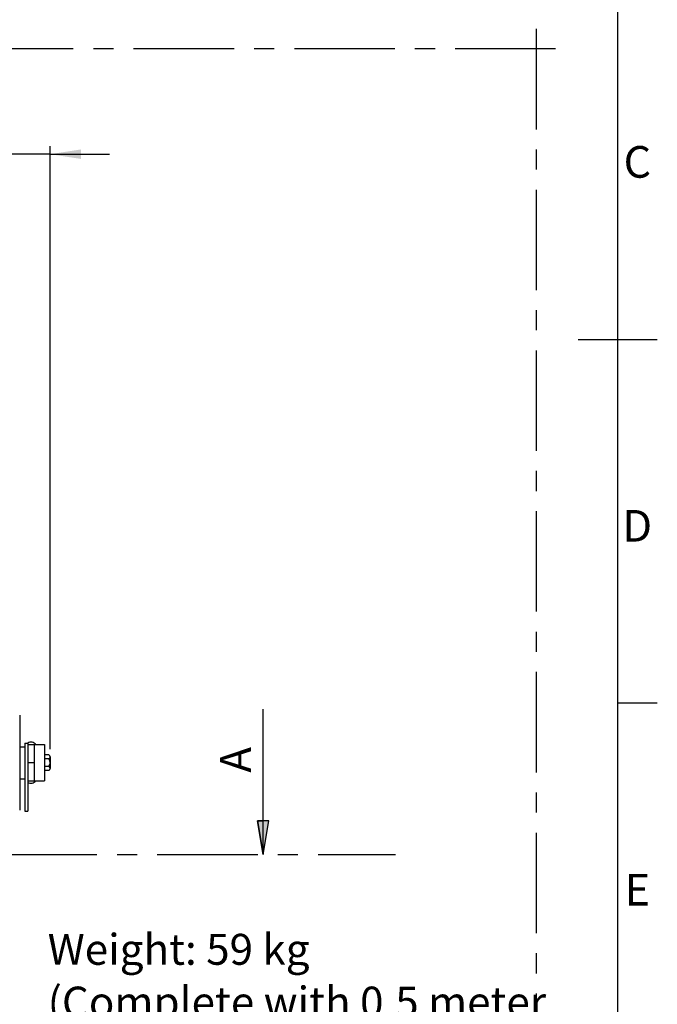
# Model space of a CAD drawing. Units: millimetres. Extents: x 0 to 420, y 0 to 297.
# Drawn here: x 335 to 415, y 65 to 189 of the extents above; entities that cross this region are included whole.
import ezdxf
from ezdxf.enums import TextEntityAlignment as Align

# ---------------------------------------------------------------- set-up
doc = ezdxf.new("R2010")
doc.units = ezdxf.units.MM
doc.linetypes.add('CENTERX2', pattern=[20.32, 12.7, -2.54, 2.54, -2.54])
for name, color, linetype in [('CENTER', 7, 'CENTERX2'), ('DIM', 7, 'Continuous'), ('FORMAT', 7, 'Continuous'), ('FRAME_025', 179, 'Continuous'), ('FRAME_050', 6, 'Continuous'), ('FRAME_070', 5, 'Continuous'), ('SLD-0', 179, 'Continuous'), ('SNITT', 6, 'Continuous')]:
    doc.layers.add(name, color=color, linetype=linetype)
doc.styles.add('SLDTEXTSTYLE0', font='ISOCP')
doc.styles.add('SLDTEXTSTYLE5', font='ISOCP', dxfattribs={"width": 0.96})
doc.dimstyles.new('SLDDIMSTYLE0', dxfattribs={"dimtxt": 3.908342, "dimasz": 3.5, "dimexe": 0, "dimexo": 0.0625, "dimgap": 0.977086, "dimtad": 1, "dimdec": 0, "dimlfac": 3.837944, "dimrnd": 1e-09, "dimzin": 12, "dimdsep": 46, "dimtxsty": 'SLDTEXTSTYLE0', "dimsah": 1, "dimcen": 0.09, "dimadec": 0, "dimazin": 3, "dimtfac": 1, "dimtmove": 0, "dimatfit": 0, "dimfxl": 0, "dimfrac": 2, "dimtolj": 1, "dimtzin": 12, "dimarcsym": 0})

# ---------------------------------------------------------------- blocks, each defined once
blk = doc.blocks.new('SW_NOTE_0_29')
at = {"layer": 'FRAME_050', "color": 0, "insert": (1.43, 5.16), "char_height": 4, "attachment_point": 2, "style": 'SLDTEXTSTYLE0'}
blk.add_mtext('E', dxfattribs=at)
blk = doc.blocks.new('SW_NOTE_0_30')
at = {"layer": 'FRAME_050', "color": 0, "insert": (1.63, 5.16), "char_height": 4, "attachment_point": 2, "style": 'SLDTEXTSTYLE0'}
blk.add_mtext('D', dxfattribs=at)
blk = doc.blocks.new('SW_NOTE_0_36')
at = {"layer": 'FRAME_050', "color": 0, "insert": (1.43, 5.16), "char_height": 4, "attachment_point": 2, "style": 'SLDTEXTSTYLE0'}
blk.add_mtext('C', dxfattribs=at)
blk = doc.blocks.new('ISO A3 TITLE BLOCK_0')
at = {"layer": 'FRAME_050'}
for p, q in [((405, 148.5), (415, 148.5)), ((415, 102.5), (410, 102.5))]:
    blk.add_line(p, q, dxfattribs=at)
at = {"layer": 'FRAME_070'}
blk.add_line((410, 10), (410, 287), dxfattribs=at)
at = {"layer": 'FRAME_050', "color": 6}
for name, p in [('SW_NOTE_0_36', (411.05, 167.78)), ('SW_NOTE_0_30', (410.84, 121.78)), ('SW_NOTE_0_29', (411.05, 75.78))]:
    blk.add_blockref(name, p, dxfattribs=at)
at = {"layer": 'FRAME_025', "color": 179, "style": 'SLDTEXTSTYLE0'}
for tag, p in [('DATE', (362, 30.68)), ('SCALE', (392, 30.68)), ('REVISION', (361.46, 10.68)), ('EDITION', (380.01, 10.68)), ('SHEET', (400.58, 10.68))]:
    blk.add_attdef(tag, text='', height=2.5, dxfattribs=at).set_placement(p, align=Align.BOTTOM_LEFT)
at = {"layer": 'FRAME_050', "color": 6, "style": 'SLDTEXTSTYLE0'}
blk.add_attdef('DRAWING_NUMBER', text='', height=3, dxfattribs=at).set_placement((335.47, 12.21), align=Align.BOTTOM_LEFT)
blk = doc.blocks.new('_D')
at = {"layer": 'DIM'}
for p, q in [((317.27, 165.03), (317.27, 173.28)), ((338.37, 97.09), (338.37, 173.28)), ((317.27, 172.28), (309.75, 172.28)), ((338.37, 172.28), (317.27, 172.28)), ((338.37, 172.28), (345.89, 172.28))]:
    blk.add_line(p, q, dxfattribs=at)
for points in [[(317.27, 172.28), (313.36, 172.88), (313.36, 171.68)], [(338.37, 172.28), (342.28, 171.68), (342.28, 172.88)]]:
    blk.add_solid(points, dxfattribs=at)
at = {"layer": 'DIM', "insert": (323.49, 177.31), "char_height": 3.908, "attachment_point": 1, "style": 'SLDTEXTSTYLE5'}
blk.add_mtext('230', dxfattribs=at)

msp = doc.modelspace()

# ---------------------------------------------------------------- hatches: boundary and pattern name
at = {"linetype": 'Continuous'}
msp.add_hatch(color=179, dxfattribs=at).paths.add_polyline_path([(364.569883, 88.012717), (365.287447, 83.767689), (366.005011, 88.012717), (365.287447, 88.012717)], flags=0)

# ---------------------------------------------------------------- linework, layer by layer
at = {"layer": 'CENTER'}
for p, q in [((399.801604, 188.115487), (399.801604, 51.664046)), ((267.64548, 185.656903), (403.898137, 185.656903)), ((331.598709, 83.767689), (382.05112, 83.767689))]:
    msp.add_line(p, q, dxfattribs=at)
at = {"layer": 'SLD-0'}
for p, q in [((365.287447, 83.767689), (365.287447, 102.114616)), ((334.529966, 101.35523), (334.529966, 89.369647)), ((334.529966, 97.382763), (335.181356, 97.382763)), ((335.181356, 97.837722), (335.181356, 89.239369)), ((335.181356, 97.837722), (335.572191, 97.837722)), ((335.572191, 97.837722), (335.572191, 89.239369)), ((335.572191, 97.642305), (337.65664, 97.642305)), ((336.353859, 97.642305), (336.353859, 93.082572)), ((337.65664, 97.642305), (337.65664, 93.082572)), ((338.214205, 96.340248), (337.65664, 96.340248)), ((338.214205, 95.851343), (337.65664, 95.851343)), ((338.373169, 96.10027), (338.373169, 94.613423)), ((338.214205, 94.873534), (337.65664, 94.873534)), ((338.214205, 94.384629), (337.65664, 94.384629)), ((334.529966, 93.342114), (335.181356, 93.342114)), ((335.572191, 93.082572), (337.65664, 93.082572)), ((335.181356, 89.239369), (335.572191, 89.239369)), ((365.287447, 88.012717), (364.569883, 88.012717)), ((364.569883, 88.012717), (365.287447, 83.767689)), ((365.287447, 83.767689), (364.569883, 88.012717)), ((364.569883, 88.012717), (365.287447, 88.012717)), ((365.287447, 83.767689), (366.005011, 88.012717)), ((366.005011, 88.012717), (365.287447, 88.012717)), ((365.287447, 83.767689), (366.005011, 88.012717)), ((366.005011, 88.012717), (365.287447, 88.012717))]:
    msp.add_line(p, q, dxfattribs=at)
for centre, radius, start, end in [((335.963025, 97.251471), 0.716529, 33.05573115, 125.09680123), ((338.105793, 96.095795), 0.267414, 293.91687898, 66.08312102), ((337.541858, 95.362439), 0.831312, 323.97684671, 36.02315329), ((338.106501, 94.629082), 0.267128, 293.77801952, 66.22198048), ((335.963025, 93.473406), 0.716529, 236.94426885, 326.94426885)]:
    msp.add_arc(centre, radius, start, end, dxfattribs=at)
at = {"layer": 'SNITT'}
msp.add_line((336.353859, 95.362439), (335.572191, 95.362439), dxfattribs=at)

# ---------------------------------------------------------------- block references
at = {"layer": 'FORMAT'}
msp.add_blockref('ISO A3 TITLE BLOCK_0', (0.122287, 0.366862), dxfattribs=at)

# ---------------------------------------------------------------- texts
at = {"layer": 'DIM', "insert": (359.843236, 94.102283), "char_height": 3.908342, "attachment_point": 1, "rotation": 90, "style": 'SLDTEXTSTYLE0'}
msp.add_mtext('A', dxfattribs=at)
at = {"layer": 'DIM', "char_height": 3.90834239, "attachment_point": 1, "style": 'SLDTEXTSTYLE0'}
for s, insert in [('Weight: 59 kg', (338.067765, 73.725611)), ('(Complete with 0,5 meter', (338.065752, 67.05405))]:
    msp.add_mtext(s, dxfattribs=dict(at, insert=insert))

# ---------------------------------------------------------------- dimensions: what is measured, and where the dimension line sits
at = {"layer": 'DIM'}
dim = msp.add_linear_dim(base=(317.26812, 172.276708), p1=(338.373169, 96.09132), p2=(317.26812, 164.02688), dimstyle='SLDDIMSTYLE0', dxfattribs=at)
dim.commit()
dim.dimension.update_dxf_attribs({"geometry": '_D', "text_midpoint": (327.74894, 172.276708), "dimtype": 160})

doc.saveas('drawing.dxf')
